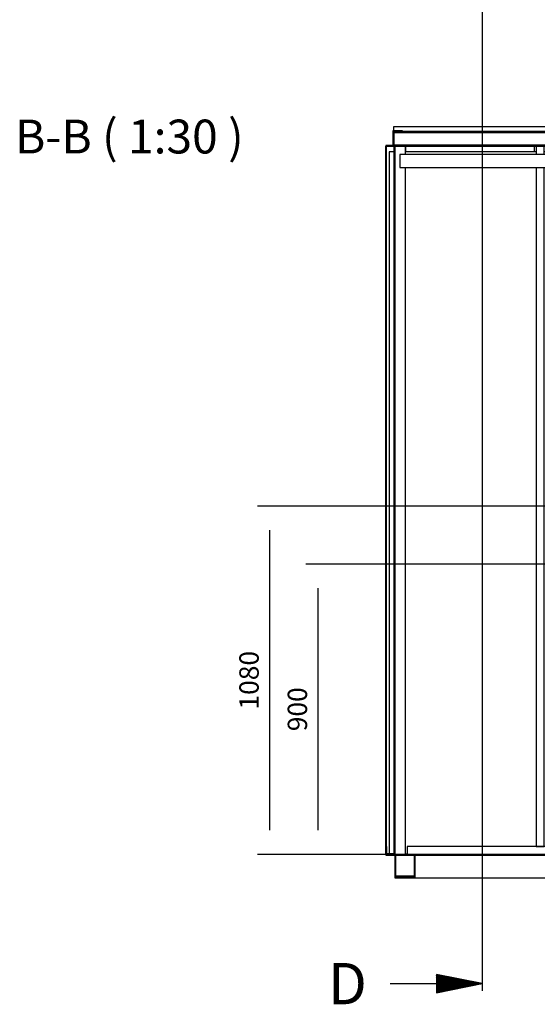
# Model space of a CAD drawing. Extents: x 5 to 3075, y 5 to 302.
# Drawn here: x 2797 to 2851, y 95 to 197 of the extents above; entities that cross this region are included whole.
import ezdxf

# ---------------------------------------------------------------- set-up
doc = ezdxf.new("R2010")
doc.units = 0
doc.header["$LTSCALE"] = 0.5
doc.header["$MEASUREMENT"] = 0
doc.layers.get('0').update_dxf_attribs({"linetype": 'CONTINUOUS'})
doc.layers.add('9', color=7, linetype='CONTINUOUS')
doc.layers.add('SECTION VIEW LINES(CIBES)', color=7, linetype='CONTINUOUS')
doc.styles.add('LD', font='ARIALUNI.TTF')
doc.dimstyles.new('LIFT', dxfattribs={"dimtxt": 2, "dimasz": 2.5, "dimexe": 1.25, "dimexo": 0, "dimgap": 0.5, "dimtad": 1, "dimdec": 0, "dimzin": 0, "dimdsep": 46, "dimtxsty": 'LD', "dimcen": 0, "dimdle": 3.5, "dimclrd": 1, "dimclre": 1, "dimclrt": 5, "dimadec": 0, "dimazin": 0, "dimtfac": 1, "dimtdec": 0, "dimtix": 1, "dimtmove": 1, "dimatfit": 3, "dimfxl": 1, "dimtolj": 1, "dimtzin": 0, "dimarcsym": 0})

# ---------------------------------------------------------------- blocks, each defined once
blk = doc.blocks.new('LD_20200403095456_000001A4')
for p, q in [((-1726.5, 2196), (-1727, 2196)), ((-1727, 2196), (-1727, 0)), ((-1724.4, 2196), (-1724.5, 2196)), ((-1700, 2196), (-1724.4, 2196)), ((-1700, 2179), (-1700, 2196)), ((-1698, 2196), (-1700, 2196)), ((-1700, 2196), (-1700, 25)), ((-1665, 2196), (-1698, 2196)), ((-1698, 2196), (-1698, 0)), ((-1698, 25), (-1698, 2196)), ((-1664, 2196), (-1665, 2196)), ((-1665, 2170), (-1665, 2196)), ((-1664, 2179), (-1664, 2196)), ((-17, 2196), (-36.3, 2196)), ((-36.3, 2196), (-36.3, 2170)), ((-1725, 0), (-1725, 2133)), ((-1725, 2133), (-1725, 0)), ((-1665, 0), (-1665, 2130)), ((-36.3, 2130), (-36.3, 0)), ((-1727, 0), (-1725, 0)), ((-1725, 0), (-1724.8, 0)), ((-1698, 0), (-1665, 0)), ((-1665, 0), (-1664, 0)), ((-1664, 0), (-1664, 2)), ((-36.3, 0), (-15, 0))]:
    blk.add_line(p, q)
blk = doc.blocks.new('LD_20200403095456_000001A6')
for p, q in [((-18, 2179), (-18, 2)), ((-2, 2179), (-18, 2179)), ((-18, 2179), (-18, 2)), ((-2, 2179), (-18, 2179)), ((-2, 2), (-2, 2179)), ((-2, 2), (-2, 2179)), ((-26.8, 25), (-26.8, 0)), ((-24.8, 25), (-26.8, 25)), ((-26.8, 25), (-26.8, 0)), ((-24.8, 25), (-26.8, 25)), ((-26.8, 0), (0, 0)), ((-26.8, 0), (0, 0)), ((-24.8, 2), (-24.8, 25)), ((-24.8, 2), (-24.8, 25)), ((-2, 2), (-24.8, 2)), ((-2, 2), (-24.8, 2)), ((-18, 2), (-2, 2)), ((-18, 2), (-2, 2)), ((-2, 25), (-2, 2)), ((0, 25), (-2, 25)), ((-2, 25), (-2, 2)), ((0, 25), (-2, 25)), ((0, 0), (0, 25)), ((0, 0), (0, 25))]:
    blk.add_line(p, q)
blk = doc.blocks.new('LD_20200403095456_000001A7')
for p, q in [((-1260.5, 2179), (-1665, 2179)), ((-1260.5, 2196), (-1266.5, 2196)), ((-1266.5, 2196), (-1266.5, 2179)), ((-1235.5, 2196), (-1260.5, 2196)), ((-1260.5, 2196), (-1260.5, 2170)), ((-1235.5, 2170), (-1235.5, 2196)), ((-1223.5, 2196), (-1235.5, 2196)), ((-462.5, 2179), (-1235.5, 2179)), ((-1223.5, 2179), (-1223.5, 2196)), ((-462.5, 2196), (-474.5, 2196)), ((-474.5, 2196), (-474.5, 2179)), ((-437.5, 2196), (-462.5, 2196)), ((-462.5, 2196), (-462.5, 2170)), ((-431.5, 2196), (-437.5, 2196)), ((-437.5, 2170), (-437.5, 2196)), ((-36.3, 2179), (-437.5, 2179)), ((-431.5, 2179), (-431.5, 2196)), ((-1260.5, 2130), (-1260.5, 25)), ((-1235.5, 25), (-1235.5, 2130)), ((-462.5, 2130), (-462.5, 25)), ((-437.5, 25), (-437.5, 2130)), ((-1665, 2), (-1660.5, 2)), ((-37.5, 25), (-1660.5, 25)), ((-1660.5, 25), (-1660.5, 0)), ((-1660.5, 0), (-37.5, 0)), ((-1260.5, 25), (-1235.5, 25)), ((-462.5, 25), (-437.5, 25)), ((-37.5, 0), (-37.5, 25)), ((-37.5, 2), (-36.3, 2))]:
    blk.add_line(p, q)
blk = doc.blocks.new('*D1403')
at = {"layer": '9', "color": 1}
for p, q in [((2864.27, 140.42), (2826.75, 140.42)), ((2828, 137.92), (2828, 112.92)), ((2864.27, 110.42), (2826.75, 110.42))]:
    blk.add_line(p, q, dxfattribs=at)
for p in [(2864.26, 140.42), (2864.26, 110.42)]:
    blk.add_point(p, dxfattribs=at)
for points in [[(2828, 140.42), (2828.42, 137.92), (2827.58, 137.92), (2828, 140.42)], [(2828, 110.42), (2827.58, 112.92), (2828.42, 112.92), (2828, 110.42)]]:
    blk.add_solid(points, dxfattribs=at)
at = {"layer": '9', "color": 5, "insert": (2827.5, 125.42), "char_height": 2, "attachment_point": 8, "rotation": 90, "style": 'LD'}
blk.add_mtext('900', dxfattribs=at)
blk = doc.blocks.new('LD_20200403095456_000001AB')
for p, q in [((-1675, 48), (-1705, 48)), ((-1705, 48), (-1705, 46)), ((-1705, 46), (-1675, 46)), ((-1703, 46), (-1705, 46)), ((-1705, 46), (-1705, 2)), ((-126.8, 60), (-1703, 60)), ((-1703, 60), (-1703, 48)), ((-1703, 0), (-1703, 46)), ((5, 46), (-1703, 46)), ((-1703, 46), (-1703, 3)), ((-1700, 43), (2, 43)), ((-1700, 3), (-1700, 43)), ((-1675, 46), (-1675, 48)), ((-1675, 46), (-140.5, 46)), ((2, 43), (2, 3)), ((5, 3), (5, 46)), ((-1705, 2), (-1726.5, 2)), ((-1726.5, 2), (-1726.5, 0)), ((-1726.5, 0), (-1703, 0)), ((-1724.5, 0), (-1726.5, 0)), ((-1726.5, 0), (-1726.5, -63)), ((-1724.5, -63), (-1724.5, 0)), ((-1663, 3), (-1703, 3)), ((-1703, 3), (-1703, 0)), ((-1703, 3), (-1700, 3)), ((-1703, 0), (-1663, 0)), ((-1700, 3), (2, 3)), ((-1663, 0), (-1663, 3)), ((-35, 3), (-1663, 3)), ((-1663, 0), (-35, 0)), ((5, 3), (-35, 3)), ((-35, 3), (-35, 0)), ((-35, 0), (5, 0)), ((2, 3), (5, 3)), ((5, 0), (5, 3)), ((-15, -26), (-1683, -26)), ((-1683, -26), (-1683, -66)), ((-15, -66), (-15, -26)), ((-1726.5, -63), (-1724.5, -63)), ((-1683, -66), (-15, -66)), ((-1067, -66), (-1067.2, -66)), ((-1067.2, -66), (-1067.2, -67)), ((-1067.2, -67), (-1067, -67)), ((-1066.3, -66), (-1067, -66)), ((-1067, -67), (-1066.3, -67)), ((-1065.3, -66), (-1066.3, -66)), ((-1066.3, -67), (-1065.3, -67)), ((-1064.2, -66), (-1065.3, -66)), ((-1065.3, -67), (-1064.2, -67)), ((-1063.1, -66), (-1064.2, -66)), ((-1064.2, -67), (-1063.1, -67)), ((-1062.1, -66), (-1063.1, -66)), ((-1063.1, -67), (-1062.1, -67)), ((-1061.4, -66), (-1062.1, -66)), ((-1062.1, -67), (-1061.4, -67)), ((-1061.2, -66), (-1061.4, -66)), ((-1061.4, -67), (-1061.2, -67)), ((-1061.2, -67), (-1061.2, -66)), ((-1027.9, -66), (-1028.1, -66)), ((-1028.1, -66), (-1028.1, -67)), ((-1028.1, -67), (-1027.9, -67)), ((-1027.2, -66), (-1027.9, -66)), ((-1027.9, -67), (-1027.2, -67)), ((-1026.2, -66), (-1027.2, -66)), ((-1027.2, -67), (-1026.2, -67)), ((-1025.1, -66), (-1026.2, -66)), ((-1026.2, -67), (-1025.1, -67)), ((-1024, -66), (-1025.1, -66)), ((-1025.1, -67), (-1024, -67)), ((-1023, -66), (-1024, -66)), ((-1024, -67), (-1023, -67)), ((-1022.3, -66), (-1023, -66)), ((-1023, -67), (-1022.3, -67)), ((-1022.1, -66), (-1022.3, -66)), ((-1022.3, -67), (-1022.1, -67)), ((-1022.1, -67), (-1022.1, -66)), ((-988.8, -66), (-989, -66)), ((-989, -66), (-989, -67)), ((-989, -67), (-988.8, -67)), ((-988.1, -66), (-988.8, -66)), ((-988.8, -67), (-988.1, -67)), ((-987.1, -66), (-988.1, -66)), ((-988.1, -67), (-987.1, -67)), ((-986, -66), (-987.1, -66)), ((-987.1, -67), (-986, -67)), ((-984.9, -66), (-986, -66)), ((-986, -67), (-984.9, -67)), ((-983.9, -66), (-984.9, -66)), ((-984.9, -67), (-983.9, -67)), ((-983.2, -66), (-983.9, -66)), ((-983.9, -67), (-983.2, -67)), ((-983, -66), (-983.2, -66)), ((-983.2, -67), (-983, -67)), ((-983, -67), (-983, -66)), ((-949.7, -66), (-949.9, -66)), ((-949.9, -66), (-949.9, -67)), ((-949.9, -67), (-949.7, -67)), ((-949, -66), (-949.7, -66)), ((-949.7, -67), (-949, -67)), ((-948, -66), (-949, -66)), ((-949, -67), (-948, -67)), ((-946.9, -66), (-948, -66)), ((-948, -67), (-946.9, -67)), ((-945.8, -66), (-946.9, -66)), ((-946.9, -67), (-945.8, -67)), ((-944.8, -66), (-945.8, -66)), ((-945.8, -67), (-944.8, -67)), ((-944.1, -66), (-944.8, -66)), ((-944.8, -67), (-944.1, -67)), ((-943.9, -66), (-944.1, -66)), ((-944.1, -67), (-943.9, -67)), ((-943.9, -67), (-943.9, -66)), ((-910.6, -66), (-910.8, -66)), ((-910.8, -66), (-910.8, -67)), ((-910.8, -67), (-910.6, -67)), ((-909.9, -66), (-910.6, -66)), ((-910.6, -67), (-909.9, -67)), ((-908.9, -66), (-909.9, -66)), ((-909.9, -67), (-908.9, -67)), ((-907.8, -66), (-908.9, -66)), ((-908.9, -67), (-907.8, -67)), ((-906.7, -66), (-907.8, -66)), ((-907.8, -67), (-906.7, -67)), ((-905.7, -66), (-906.7, -66)), ((-906.7, -67), (-905.7, -67)), ((-905, -66), (-905.7, -66)), ((-905.7, -67), (-905, -67)), ((-904.8, -66), (-905, -66)), ((-905, -67), (-904.8, -67)), ((-904.8, -67), (-904.8, -66)), ((-871.5, -66), (-871.7, -66)), ((-871.7, -66), (-871.7, -67)), ((-871.7, -67), (-871.5, -67)), ((-870.8, -66), (-871.5, -66)), ((-871.5, -67), (-870.8, -67)), ((-869.8, -66), (-870.8, -66)), ((-870.8, -67), (-869.8, -67)), ((-868.7, -66), (-869.8, -66)), ((-869.8, -67), (-868.7, -67)), ((-867.6, -66), (-868.7, -66)), ((-868.7, -67), (-867.6, -67)), ((-866.6, -66), (-867.6, -66)), ((-867.6, -67), (-866.6, -67)), ((-865.9, -66), (-866.6, -66)), ((-866.6, -67), (-865.9, -67)), ((-865.7, -66), (-865.9, -66)), ((-865.9, -67), (-865.7, -67)), ((-865.7, -67), (-865.7, -66)), ((-832.1, -66), (-832.3, -66)), ((-832.3, -66), (-832.3, -67)), ((-832.3, -67), (-832.1, -67)), ((-831.4, -66), (-832.1, -66)), ((-832.1, -67), (-831.4, -67)), ((-830.4, -66), (-831.4, -66)), ((-831.4, -67), (-830.4, -67)), ((-829.3, -66), (-830.4, -66)), ((-830.4, -67), (-829.3, -67)), ((-828.2, -66), (-829.3, -66)), ((-829.3, -67), (-828.2, -67)), ((-827.2, -66), (-828.2, -66)), ((-828.2, -67), (-827.2, -67)), ((-826.5, -66), (-827.2, -66)), ((-827.2, -67), (-826.5, -67)), ((-826.3, -66), (-826.5, -66)), ((-826.5, -67), (-826.3, -67)), ((-826.3, -67), (-826.3, -66)), ((-793, -66), (-793.2, -66)), ((-793.2, -66), (-793.2, -67)), ((-793.2, -67), (-793, -67)), ((-792.3, -66), (-793, -66)), ((-793, -67), (-792.3, -67)), ((-791.3, -66), (-792.3, -66)), ((-792.3, -67), (-791.3, -67)), ((-790.2, -66), (-791.3, -66)), ((-791.3, -67), (-790.2, -67)), ((-789.1, -66), (-790.2, -66)), ((-790.2, -67), (-789.1, -67)), ((-788.1, -66), (-789.1, -66)), ((-789.1, -67), (-788.1, -67)), ((-787.4, -66), (-788.1, -66)), ((-788.1, -67), (-787.4, -67)), ((-787.2, -66), (-787.4, -66)), ((-787.4, -67), (-787.2, -67)), ((-787.2, -67), (-787.2, -66)), ((-753.9, -66), (-754.1, -66)), ((-754.1, -66), (-754.1, -67)), ((-754.1, -67), (-753.9, -67)), ((-753.2, -66), (-753.9, -66)), ((-753.9, -67), (-753.2, -67)), ((-752.2, -66), (-753.2, -66)), ((-753.2, -67), (-752.2, -67)), ((-751.1, -66), (-752.2, -66)), ((-752.2, -67), (-751.1, -67)), ((-750, -66), (-751.1, -66)), ((-751.1, -67), (-750, -67)), ((-749, -66), (-750, -66)), ((-750, -67), (-749, -67)), ((-748.3, -66), (-749, -66)), ((-749, -67), (-748.3, -67)), ((-748.1, -66), (-748.3, -66)), ((-748.3, -67), (-748.1, -67)), ((-748.1, -67), (-748.1, -66)), ((-714.8, -66), (-715, -66)), ((-715, -66), (-715, -67)), ((-715, -67), (-714.8, -67)), ((-714.1, -66), (-714.8, -66)), ((-714.8, -67), (-714.1, -67)), ((-713.1, -66), (-714.1, -66)), ((-714.1, -67), (-713.1, -67)), ((-712, -66), (-713.1, -66)), ((-713.1, -67), (-712, -67)), ((-710.9, -66), (-712, -66)), ((-712, -67), (-710.9, -67)), ((-709.9, -66), (-710.9, -66)), ((-710.9, -67), (-709.9, -67)), ((-709.2, -66), (-709.9, -66)), ((-709.9, -67), (-709.2, -67)), ((-709, -66), (-709.2, -66)), ((-709.2, -67), (-709, -67)), ((-709, -67), (-709, -66)), ((-675.7, -66), (-675.9, -66)), ((-675.9, -66), (-675.9, -67)), ((-675.9, -67), (-675.7, -67)), ((-675, -66), (-675.7, -66)), ((-675.7, -67), (-675, -67)), ((-674, -66), (-675, -66)), ((-675, -67), (-674, -67)), ((-672.9, -66), (-674, -66)), ((-674, -67), (-672.9, -67)), ((-671.8, -66), (-672.9, -66)), ((-672.9, -67), (-671.8, -67)), ((-670.8, -66), (-671.8, -66)), ((-671.8, -67), (-670.8, -67)), ((-670.1, -66), (-670.8, -66)), ((-670.8, -67), (-670.1, -67)), ((-669.9, -66), (-670.1, -66)), ((-670.1, -67), (-669.9, -67)), ((-669.9, -67), (-669.9, -66)), ((-636.6, -66), (-636.8, -66)), ((-636.8, -66), (-636.8, -67)), ((-636.8, -67), (-636.6, -67)), ((-635.9, -66), (-636.6, -66)), ((-636.6, -67), (-635.9, -67)), ((-634.9, -66), (-635.9, -66)), ((-635.9, -67), (-634.9, -67)), ((-633.8, -66), (-634.9, -66)), ((-634.9, -67), (-633.8, -67)), ((-632.7, -66), (-633.8, -66)), ((-633.8, -67), (-632.7, -67)), ((-631.7, -66), (-632.7, -66)), ((-632.7, -67), (-631.7, -67)), ((-631, -66), (-631.7, -66)), ((-631.7, -67), (-631, -67)), ((-630.8, -66), (-631, -66)), ((-631, -67), (-630.8, -67)), ((-630.8, -67), (-630.8, -66))]:
    blk.add_line(p, q)
blk = doc.blocks.new('LD_20200403095456_000001B6')
for p, q in [((875, 2.5), (-877, 2.5)), ((-877, 2.5), (-877, 0)), ((-877, 0), (875, 0)), ((-846.5, 0), (-849, 0)), ((-849, 0), (-849, -70)), ((-789.5, 0), (-846.5, 0)), ((-846.5, -67.5), (-846.5, 0)), ((-787, 0), (-789.5, 0)), ((-789.5, 0), (-789.5, -67.5)), ((-787, -70), (-787, 0)), ((787, 0), (-787, 0)), ((-787, 0), (-787, -70)), ((789.5, 0), (787, 0)), ((787, 0), (787, -70)), ((787, -70), (787, 0)), ((789.5, -67.5), (789.5, 0)), ((846.5, 0), (789.5, 0)), ((849, 0), (846.5, 0)), ((846.5, 0), (846.5, -67.5)), ((849, -70), (849, 0)), ((875, 0), (875, 2.5)), ((-849, -70), (-787, -70)), ((-789.5, -65), (-846.5, -65)), ((-846.5, -65), (-789.5, -65)), ((-846.5, -67.5), (-789.5, -67.5)), ((-789.5, -67.5), (-846.5, -67.5)), ((-787, -70), (787, -70)), ((787, -70), (849, -70)), ((846.5, -65), (789.5, -65)), ((789.5, -65), (846.5, -65)), ((846.5, -67.5), (789.5, -67.5)), ((789.5, -67.5), (846.5, -67.5))]:
    blk.add_line(p, q)
blk = doc.blocks.new('*D1421')
at = {"layer": '9', "color": 1}
for p, q in [((2864.27, 146.42), (2821.75, 146.42)), ((2823, 143.92), (2823, 112.92)), ((2864.27, 110.42), (2821.75, 110.42))]:
    blk.add_line(p, q, dxfattribs=at)
for p in [(2864.26, 146.42), (2864.26, 110.42)]:
    blk.add_point(p, dxfattribs=at)
for points in [[(2823, 146.42), (2823.42, 143.92), (2822.58, 143.92), (2823, 146.42)], [(2823, 110.42), (2822.58, 112.92), (2823.42, 112.92), (2823, 110.42)]]:
    blk.add_solid(points, dxfattribs=at)
at = {"layer": '9', "color": 5, "insert": (2822.5, 128.42), "char_height": 2, "attachment_point": 8, "rotation": 90, "style": 'LD'}
blk.add_mtext('1080', dxfattribs=at)
blk = doc.blocks.new('B10_SECTIONPLANE_D')
at = {"linetype": 'Continuous'}
for p, q in [((-250, -5370.9), (-247.6, -5368.4)), ((-250, -5371), (-247.5, -5368.4)), ((-250, -5371.1), (-247.4, -5368.5)), ((-250, -5375.1), (-244, -5369.1)), ((-250, -5375.2), (-243.9, -5369.1)), ((-250, -5375.3), (-243.9, -5369.2)), ((-250, -5379.4), (-240.5, -5369.8)), ((-250, -5379.5), (-240.4, -5369.9)), ((-250, -5379.6), (-240.3, -5369.9)), ((-250, -5383.6), (-236.9, -5370.5)), ((-250, -5383.7), (-236.9, -5370.6)), ((-250, -5383.8), (-236.8, -5370.6)), ((-250, -5387.8), (-233.4, -5371.2)), ((-250, -5387.9), (-233.3, -5371.3)), ((-250, -5388), (-233.2, -5371.3)), ((-250, -5392.1), (-229.9, -5372)), ((-250, -5392.2), (-229.8, -5372)), ((-250, -5392.3), (-229.7, -5372)), ((-250, -5396.3), (-226.3, -5372.7)), ((-250, -5396.4), (-226.3, -5372.7)), ((-250, -5396.5), (-226.2, -5372.7)), ((-250, -5400.6), (-222.8, -5373.4)), ((-250, -5400.7), (-222.7, -5373.4)), ((-250, -5400.8), (-222.6, -5373.4)), ((-250, -5404.8), (-219.3, -5374.1)), ((-250, -5404.9), (-219.2, -5374.1)), ((-250, -5405), (-219.1, -5374.1)), ((-250, -5409.1), (-215.7, -5374.8)), ((-250, -5409.2), (-215.6, -5374.8)), ((-250, -5409.3), (-215.6, -5374.8)), ((-250, -5413.3), (-212.2, -5375.5)), ((-250, -5413.4), (-212.1, -5375.5)), ((-250, -5413.5), (-212, -5375.5)), ((-250, -5417.5), (-208.7, -5376.2)), ((-250, -5417.6), (-208.6, -5376.2)), ((-250, -5417.7), (-208.5, -5376.2)), ((-250, -5421.8), (-205.1, -5376.9)), ((-250, -5421.9), (-205, -5376.9)), ((-250, -5422), (-205, -5376.9)), ((-250, -5426), (-201.6, -5377.6)), ((-250, -5426.1), (-201.5, -5377.6)), ((-250, -5426.2), (-201.4, -5377.6)), ((-250, -5430.3), (-198.1, -5378.3)), ((-250, -5430.4), (-198, -5378.3)), ((-250, -5430.5), (-197.9, -5378.4)), ((-250, -5434.5), (-194.5, -5379)), ((-250, -5434.6), (-194.4, -5379)), ((-250, -5434.7), (-194.4, -5379.1)), ((-250, -5438.7), (-191, -5379.7)), ((-250, -5438.8), (-190.9, -5379.8)), ((-250, -5438.9), (-190.8, -5379.8)), ((-250, -5443), (-187.4, -5380.4)), ((-250, -5443.1), (-187.4, -5380.5)), ((-250, -5443.2), (-187.3, -5380.5)), ((-250, -5447.2), (-183.9, -5381.1)), ((-250, -5447.3), (-183.8, -5381.2)), ((-250, -5447.4), (-183.7, -5381.2)), ((-250, -5451.5), (-180.4, -5381.9)), ((-250, -5451.6), (-180.3, -5381.9)), ((-250, -5451.7), (-180.2, -5381.9)), ((-250, -5455.7), (-176.8, -5382.6)), ((-250, -5455.8), (-176.8, -5382.6)), ((-250, -5455.9), (-176.7, -5382.6)), ((-250, -5460), (-173.3, -5383.3)), ((-250, -5460.1), (-173.2, -5383.3)), ((-250, -5460.2), (-173.1, -5383.3)), ((-250, -5464.2), (-169.8, -5384)), ((-250, -5464.3), (-169.7, -5384)), ((-250, -5464.4), (-169.6, -5384)), ((-249.4, -5467.8), (-166.2, -5384.7)), ((-249.2, -5467.8), (-166.2, -5384.7)), ((-249.1, -5467.8), (-166.1, -5384.7)), ((-244, -5466.7), (-162.7, -5385.4)), ((-243.9, -5466.7), (-162.6, -5385.4)), ((-243.8, -5466.7), (-162.5, -5385.4)), ((-238.7, -5465.7), (-159.2, -5386.1)), ((-238.6, -5465.7), (-159.1, -5386.1)), ((-238.5, -5465.6), (-159, -5386.1)), ((-233.4, -5464.6), (-155.6, -5386.8)), ((-233.3, -5464.6), (-155.5, -5386.8)), ((-233.2, -5464.6), (-155.5, -5386.8)), ((-228.1, -5463.6), (-152.1, -5387.5)), ((-228, -5463.5), (-152, -5387.5)), ((-227.9, -5463.5), (-151.9, -5387.5)), ((-222.8, -5462.5), (-148.6, -5388.2)), ((-222.7, -5462.5), (-148.5, -5388.2)), ((-222.6, -5462.4), (-148.4, -5388.3)), ((-217.5, -5461.4), (-145, -5388.9)), ((-217.4, -5461.4), (-144.9, -5388.9)), ((-217.3, -5461.4), (-144.9, -5389)), ((-212.2, -5460.4), (-141.5, -5389.6)), ((-212.1, -5460.4), (-141.4, -5389.6)), ((-212, -5460.3), (-141.3, -5389.7)), ((-206.9, -5459.3), (-138, -5390.3)), ((-206.8, -5459.3), (-137.9, -5390.4)), ((-206.7, -5459.3), (-137.8, -5390.4)), ((-201.6, -5458.3), (-134.4, -5391)), ((-201.5, -5458.2), (-134.3, -5391.1)), ((-201.4, -5458.2), (-134.2, -5391.1)), ((-196.3, -5457.2), (-130.9, -5391.8)), ((-196.2, -5457.2), (-130.8, -5391.8)), ((-196.1, -5457.1), (-130.7, -5391.8)), ((-191, -5456.1), (-127.3, -5392.5)), ((-190.9, -5456.1), (-127.3, -5392.5)), ((-190.8, -5456.1), (-127.2, -5392.5)), ((-185.7, -5455.1), (-123.8, -5393.2)), ((-185.6, -5455), (-123.7, -5393.2)), ((-185.5, -5455), (-123.6, -5393.2)), ((-180.4, -5454), (-120.3, -5393.9)), ((-180.3, -5454), (-120.2, -5393.9)), ((-180.2, -5454), (-120.1, -5393.9)), ((-175.1, -5453), (-116.7, -5394.6)), ((-175, -5452.9), (-116.7, -5394.6)), ((-174.9, -5452.9), (-116.6, -5394.6)), ((-169.8, -5451.9), (-113.2, -5395.3)), ((-169.7, -5451.9), (-113.1, -5395.3)), ((-169.6, -5451.8), (-113, -5395.3)), ((-164.5, -5450.8), (-109.7, -5396)), ((-164.4, -5450.8), (-109.6, -5396)), ((-164.3, -5450.8), (-109.5, -5396)), ((-159.2, -5449.8), (-106.1, -5396.7)), ((-159.1, -5449.7), (-106, -5396.7)), ((-158.9, -5449.7), (-106, -5396.7)), ((-153.9, -5448.7), (-102.6, -5397.4)), ((-153.8, -5448.7), (-102.5, -5397.4)), ((-153.6, -5448.7), (-102.4, -5397.4)), ((-148.6, -5447.6), (-99.1, -5398.1)), ((-148.5, -5447.6), (-99, -5398.1)), ((-148.3, -5447.6), (-98.9, -5398.2)), ((-143.3, -5446.6), (-95.5, -5398.8)), ((-143.2, -5446.6), (-95.4, -5398.8)), ((-143, -5446.5), (-95.4, -5398.9)), ((-138, -5445.5), (-92, -5399.5)), ((-137.9, -5445.5), (-91.9, -5399.5)), ((-137.7, -5445.5), (-91.8, -5399.6)), ((-132.7, -5444.5), (-88.5, -5400.2)), ((-132.6, -5444.4), (-88.4, -5400.3)), ((-132.4, -5444.4), (-88.3, -5400.3)), ((-127.4, -5443.4), (-84.9, -5400.9)), ((-127.3, -5443.4), (-84.8, -5401)), ((-127.1, -5443.4), (-84.8, -5401)), ((-122.1, -5442.3), (-81.4, -5401.7)), ((-121.9, -5442.3), (-81.3, -5401.7)), ((-121.8, -5442.3), (-81.2, -5401.7)), ((-116.8, -5441.3), (-77.8, -5402.4)), ((-116.6, -5441.3), (-77.8, -5402.4)), ((-116.5, -5441.2), (-77.7, -5402.4)), ((-111.5, -5440.2), (-74.3, -5403.1)), ((-111.3, -5440.2), (-74.2, -5403.1)), ((-111.2, -5440.2), (-74.1, -5403.1)), ((-106.2, -5439.2), (-70.8, -5403.8)), ((-106, -5439.1), (-70.7, -5403.8)), ((-105.9, -5439.1), (-70.6, -5403.8)), ((-100.9, -5438.1), (-67.2, -5404.5)), ((-100.7, -5438.1), (-67.2, -5404.5)), ((-100.6, -5438.1), (-67.1, -5404.5)), ((-95.6, -5437), (-63.7, -5405.2)), ((-95.4, -5437), (-63.6, -5405.2)), ((-95.3, -5437), (-63.5, -5405.2)), ((-90.3, -5436), (-60.2, -5405.9)), ((-90.1, -5436), (-60.1, -5405.9)), ((-90, -5435.9), (-60, -5405.9)), ((-85, -5434.9), (-56.6, -5406.6)), ((-84.8, -5434.9), (-56.6, -5406.6)), ((-84.7, -5434.9), (-56.5, -5406.6)), ((-79.6, -5433.9), (-53.1, -5407.3)), ((-79.5, -5433.8), (-53, -5407.3)), ((-79.4, -5433.8), (-52.9, -5407.3)), ((-74.3, -5432.8), (-49.6, -5408)), ((-74.2, -5432.8), (-49.5, -5408)), ((-74.1, -5432.7), (-49.4, -5408.1)), ((-69, -5431.7), (-46, -5408.7)), ((-68.9, -5431.7), (-45.9, -5408.7)), ((-68.8, -5431.7), (-45.9, -5408.8)), ((-63.7, -5430.7), (-42.5, -5409.4)), ((-63.6, -5430.7), (-42.4, -5409.4)), ((-63.5, -5430.6), (-42.3, -5409.5)), ((-58.4, -5429.6), (-39, -5410.1)), ((-58.3, -5429.6), (-38.9, -5410.2)), ((-58.2, -5429.6), (-38.8, -5410.2)), ((-53.1, -5428.6), (-35.4, -5410.8)), ((-53, -5428.5), (-35.3, -5410.9)), ((-52.9, -5428.5), (-35.3, -5410.9)), ((-47.8, -5427.5), (-31.9, -5411.6)), ((-47.7, -5427.5), (-31.8, -5411.6)), ((-47.6, -5427.4), (-31.7, -5411.6)), ((-42.5, -5426.4), (-28.3, -5412.3)), ((-42.4, -5426.4), (-28.3, -5412.3)), ((-42.3, -5426.4), (-28.2, -5412.3)), ((-37.2, -5425.4), (-24.8, -5413)), ((-37.1, -5425.3), (-24.7, -5413)), ((-37, -5425.3), (-24.6, -5413)), ((-31.9, -5424.3), (-21.3, -5413.7)), ((-31.8, -5424.3), (-21.2, -5413.7)), ((-31.7, -5424.3), (-21.1, -5413.7)), ((-26.6, -5423.3), (-17.7, -5414.4)), ((-26.5, -5423.2), (-17.7, -5414.4)), ((-26.4, -5423.2), (-17.6, -5414.4)), ((-21.3, -5422.2), (-14.2, -5415.1)), ((-21.2, -5422.2), (-14.1, -5415.1)), ((-21.1, -5422.1), (-14, -5415.1)), ((-16, -5421.1), (-10.7, -5415.8)), ((-15.9, -5421.1), (-10.6, -5415.8)), ((-15.8, -5421.1), (-10.5, -5415.8)), ((-10.7, -5420.1), (-7.1, -5416.5)), ((-10.6, -5420), (-7.1, -5416.5)), ((-10.5, -5420), (-7, -5416.5)), ((-5.4, -5419), (-3.6, -5417.2)), ((-5.3, -5419), (-3.5, -5417.2)), ((-5.2, -5419), (-3.4, -5417.2)), ((-0.1, -5418), (-0.1, -5417.9))]:
    blk.add_line(p, q, dxfattribs=at)
blk.add_line((-250, -5467.9), (0, -5417.9))
at = {"layer": 'SECTION VIEW LINES(CIBES)', "linetype": 'Continuous'}
for p, q in [((0, 38.9), (0, -5456.8)), ((0, -5417.9), (-250, -5367.9)), ((-250, -5367.9), (-250, -5467.9)), ((-501.5, -5417.9), (-250, -5417.9))]:
    blk.add_line(p, q, dxfattribs=at)
at = {"layer": 'SECTION VIEW LINES(CIBES)', "style": 'LD'}
blk.add_text('D', height=225, dxfattribs=at).set_placement((-839.5, -5530.4))
blk = doc.blocks.new('LD_20200403095457_0000006B')
blk.add_blockref('B10_SECTIONPLANE_D', (0, 0))

msp = doc.modelspace()

# ---------------------------------------------------------------- block references
for name, p, xscale, yscale, zscale in [('LD_20200403095457_0000006B', (2845, 200), 0.019, 0.019, 0.019), ('LD_20200403095456_000001AB', (2892.567, 183.617), 0.03333333333333333, 0.03333333333333333, 0.03333333333333333), ('LD_20200403095456_000001A4', (2892.567, 110.417), 0.03333333333333333, 0.03333333333333333, 0.03333333333333333), ('LD_20200403095456_000001A7', (2892.567, 110.417), 0.03333333333333333, 0.03333333333333333, 0.03333333333333333), ('LD_20200403095456_000001A6', (2835.967, 110.417), 0.03333333333333333, 0.03333333333333333, 0.03333333333333333), ('LD_20200403095456_000001B6', (2864.267, 110.333), 0.03333333333333333, 0.03333333333333333, 0.03333333333333333)]:
    msp.add_blockref(name, p, dxfattribs=dict(xscale=xscale, yscale=yscale, zscale=zscale))

# ---------------------------------------------------------------- texts
at = {"insert": (2808.5, 184.617), "char_height": 3.5, "attachment_point": 5, "style": 'LD'}
msp.add_mtext('\\fArial Unicode MS|b0|i0|u0;\\C256;B-B ( 1:30 )', dxfattribs=at)

# ---------------------------------------------------------------- dimensions: what is measured, and where the dimension line sits
at = {"layer": '9'}
for base, p2, picture, middle in [((2823, 128.417), (2864.267, 146.417), '*D1421', (2823, 128.417)), ((2828, 125.417), (2864.267, 140.417), '*D1403', (2828, 125.417))]:
    dim = msp.add_linear_dim(base=base, p1=(2864.267, 110.417), p2=p2, angle=90, dimstyle='LIFT', override={"dimscale": 1, "dimlfac": 30, "dimtix": 1}, dxfattribs=at)
    dim.commit()
    dim.dimension.update_dxf_attribs({"geometry": picture, "text_midpoint": middle})

doc.saveas('drawing.dxf')
